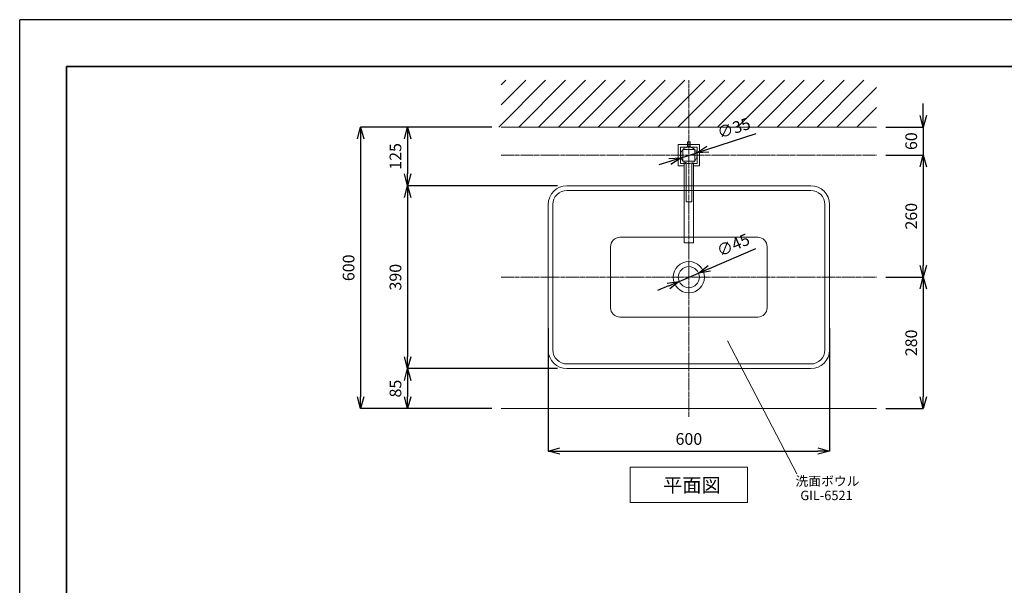
# Model space of a CAD drawing. Units: millimetres. Extents: x 39217 to 43417, y 7006 to 9976.
# Drawn here: x 39217 to 41317, y 8770 to 9976 of the extents above; entities that cross this region are included whole.
import ezdxf
from ezdxf.enums import TextEntityAlignment as Align

# ---------------------------------------------------------------- set-up
doc = ezdxf.new("R2010")
doc.units = ezdxf.units.MM
for name, pattern in [('CENTER1', [10, 6.25, -1.25, 1.25, -1.25]), ('DASH_CENTER', [14, 11, -1, 1, -1]), ('DASHED1', [2.5, 1.25, -1.25])]:
    doc.linetypes.add(name, pattern=pattern)
doc.layers.add('2-0', color=5, linetype='Continuous')
doc.layers.add('_0-2_', color=7, linetype='Continuous')
for name, color, linetype, lineweight in [('中心線', 1, 'CENTER1', 15), ('図面枠', 6, 'Continuous', 25), ('太線', 7, 'Continuous', 15), ('寸法線', 3, 'Continuous', 15), ('文字', 4, 'Continuous', 15), ('細線', 6, 'Continuous', 9)]:
    doc.layers.add(name, color=color, linetype=linetype, lineweight=lineweight)
doc.styles.add('japanese', font='romans.shx', dxfattribs={"bigfont": 'bigfont.shx'})
doc.dimstyles.new('KIHON', dxfattribs={"dimscale": 10, "dimtxt": 2.5, "dimasz": 2.5, "dimexe": 0, "dimexo": 2, "dimgap": 1, "dimtad": 1, "dimdec": 0, "dimdsep": 46, "dimtxsty": 'japanese', "dimblk": 'OPEN30', "dimcen": 2.5, "dimadec": 0, "dimazin": 0, "dimtfac": 1, "dimtdec": 0, "dimtmove": 0, "dimatfit": 0, "dimfxl": 1, "dimarcsym": 0})

# ---------------------------------------------------------------- blocks, each defined once
blk = doc.blocks.new('_Open30')
at = {"color": 0, "linetype": 'ByBlock', "lineweight": -2}
for p, q in [((-1, 0.268), (0, 0)), ((0, 0), (-1, -0.268)), ((0, 0), (-1, 0))]:
    blk.add_line(p, q, dxfattribs=at)
blk = doc.blocks.new('*D123')
at = {"layer": 'Defpoints', "color": 0, "transparency": 16777216}
for p in [(40244.6, 9746.7), (39944.6, 9146.7), (40244.6, 9146.7)]:
    blk.add_point(p, dxfattribs=at)
at = {"layer": '寸法線', "color": 0, "lineweight": -2, "transparency": 16777216}
for p, q in [((40224.6, 9746.7), (39944.6, 9746.7)), ((39944.6, 9721.7), (39944.6, 9171.7)), ((40224.6, 9146.7), (39944.6, 9146.7))]:
    blk.add_line(p, q, dxfattribs=at)
at = {"layer": '寸法線', "color": 0, "lineweight": -2, "transparency": 16777216, "xscale": 25, "yscale": 25, "zscale": 25}
for p, rotation in [((39944.6, 9746.7), 90), ((39944.6, 9146.7), 270)]:
    blk.add_blockref('_Open30', p, dxfattribs=dict(at, rotation=rotation))
at = {"layer": '寸法線', "color": 0, "lineweight": 5, "transparency": 16777216, "insert": (39922.1, 9446.7), "char_height": 25, "attachment_point": 5, "rotation": 90, "style": 'japanese'}
blk.add_mtext('600', dxfattribs=at)
blk = doc.blocks.new('*D126')
at = {"layer": 'Defpoints', "color": 0, "transparency": 16777216}
for p in [(40384.6, 9621.7), (40044.6, 9231.7), (40384.6, 9231.7)]:
    blk.add_point(p, dxfattribs=at)
at = {"layer": '寸法線', "color": 0, "lineweight": -2, "transparency": 16777216}
for p, q in [((40364.6, 9621.7), (40044.6, 9621.7)), ((40044.6, 9596.7), (40044.6, 9256.7)), ((40364.6, 9231.7), (40044.6, 9231.7))]:
    blk.add_line(p, q, dxfattribs=at)
at = {"layer": '寸法線', "color": 0, "lineweight": -2, "transparency": 16777216, "xscale": 25, "yscale": 25, "zscale": 25}
for p, rotation in [((40044.6, 9621.7), 90), ((40044.6, 9231.7), 270)]:
    blk.add_blockref('_Open30', p, dxfattribs=dict(at, rotation=rotation))
at = {"layer": '寸法線', "color": 0, "lineweight": 5, "transparency": 16777216, "insert": (40022.1, 9426.7), "char_height": 25, "attachment_point": 5, "rotation": 90, "style": 'japanese'}
blk.add_mtext('390', dxfattribs=at)
blk = doc.blocks.new('*D127')
at = {"layer": 'Defpoints', "color": 0, "transparency": 16777216}
for p in [(40384.6, 9231.7), (40044.6, 9146.7), (40244.6, 9146.7)]:
    blk.add_point(p, dxfattribs=at)
at = {"layer": '寸法線', "color": 0, "lineweight": -2, "transparency": 16777216}
for p, q in [((40364.6, 9231.7), (40044.6, 9231.7)), ((40044.6, 9206.7), (40044.6, 9171.7)), ((40224.6, 9146.7), (40044.6, 9146.7))]:
    blk.add_line(p, q, dxfattribs=at)
at = {"layer": '寸法線', "color": 0, "lineweight": -2, "transparency": 16777216, "xscale": 25, "yscale": 25, "zscale": 25}
for p, rotation in [((40044.6, 9231.7), 90), ((40044.6, 9146.7), 270)]:
    blk.add_blockref('_Open30', p, dxfattribs=dict(at, rotation=rotation))
at = {"layer": '寸法線', "color": 0, "lineweight": 5, "transparency": 16777216, "insert": (40022.1, 9189.2), "char_height": 25, "attachment_point": 5, "rotation": 90, "style": 'japanese'}
blk.add_mtext('85', dxfattribs=at)
blk = doc.blocks.new('*D136')
at = {"layer": 'Defpoints', "color": 0, "transparency": 16777216}
for p in [(40244.6, 9746.7), (40044.6, 9621.7), (40384.6, 9621.7)]:
    blk.add_point(p, dxfattribs=at)
at = {"layer": '寸法線', "color": 0, "lineweight": -2, "transparency": 16777216}
for p, q in [((40224.6, 9746.7), (40044.6, 9746.7)), ((40044.6, 9721.7), (40044.6, 9646.7)), ((40364.6, 9621.7), (40044.6, 9621.7))]:
    blk.add_line(p, q, dxfattribs=at)
at = {"layer": '寸法線', "color": 0, "lineweight": -2, "transparency": 16777216, "xscale": 25, "yscale": 25, "zscale": 25}
for p, rotation in [((40044.6, 9746.7), 90), ((40044.6, 9621.7), 270)]:
    blk.add_blockref('_Open30', p, dxfattribs=dict(at, rotation=rotation))
at = {"layer": '寸法線', "color": 0, "lineweight": 5, "transparency": 16777216, "insert": (40022.1, 9684.2), "char_height": 25, "attachment_point": 5, "rotation": 90, "style": 'japanese'}
blk.add_mtext('125', dxfattribs=at)
blk = doc.blocks.new('*D137')
at = {"layer": 'Defpoints', "color": 0, "transparency": 16777216}
for p in [(41044.6, 9746.7), (41044.6, 9686.7), (41144.6, 9686.7)]:
    blk.add_point(p, dxfattribs=at)
at = {"layer": '寸法線', "color": 0, "lineweight": -2, "transparency": 16777216}
for p, q in [((41144.6, 9771.7), (41144.6, 9796.7)), ((41064.6, 9746.7), (41144.6, 9746.7)), ((41144.6, 9746.7), (41144.6, 9686.7)), ((41064.6, 9686.7), (41144.6, 9686.7)), ((41144.6, 9661.7), (41144.6, 9636.7))]:
    blk.add_line(p, q, dxfattribs=at)
at = {"layer": '寸法線', "color": 0, "lineweight": -2, "transparency": 16777216, "xscale": 25, "yscale": 25, "zscale": 25}
for p, rotation in [((41144.6, 9746.7), 270), ((41144.6, 9686.7), 90)]:
    blk.add_blockref('_Open30', p, dxfattribs=dict(at, rotation=rotation))
at = {"layer": '寸法線', "color": 0, "lineweight": 5, "transparency": 16777216, "insert": (41122.1, 9716.7), "char_height": 25, "attachment_point": 5, "rotation": 90, "style": 'japanese'}
blk.add_mtext('60', dxfattribs=at)
blk = doc.blocks.new('*D129')
at = {"layer": 'Defpoints', "color": 0, "transparency": 16777216}
for p in [(41044.6, 9686.7), (41044.6, 9426.7), (41144.6, 9426.7)]:
    blk.add_point(p, dxfattribs=at)
at = {"layer": '寸法線', "color": 0, "lineweight": -2, "transparency": 16777216}
for p, q in [((41064.6, 9686.7), (41144.6, 9686.7)), ((41144.6, 9661.7), (41144.6, 9451.7)), ((41064.6, 9426.7), (41144.6, 9426.7))]:
    blk.add_line(p, q, dxfattribs=at)
at = {"layer": '寸法線', "color": 0, "lineweight": -2, "transparency": 16777216, "xscale": 25, "yscale": 25, "zscale": 25}
for p, rotation in [((41144.6, 9686.7), 90), ((41144.6, 9426.7), 270)]:
    blk.add_blockref('_Open30', p, dxfattribs=dict(at, rotation=rotation))
at = {"layer": '寸法線', "color": 0, "lineweight": 5, "transparency": 16777216, "insert": (41122.1, 9556.7), "char_height": 25, "attachment_point": 5, "rotation": 90, "style": 'japanese'}
blk.add_mtext('260', dxfattribs=at)
blk = doc.blocks.new('*D130')
at = {"layer": 'Defpoints', "color": 0, "transparency": 16777216}
for p in [(41044.6, 9426.7), (41044.6, 9146.7), (41144.6, 9146.7)]:
    blk.add_point(p, dxfattribs=at)
at = {"layer": '寸法線', "color": 0, "lineweight": -2, "transparency": 16777216}
for p, q in [((41064.6, 9426.7), (41144.6, 9426.7)), ((41144.6, 9401.7), (41144.6, 9171.7)), ((41064.6, 9146.7), (41144.6, 9146.7))]:
    blk.add_line(p, q, dxfattribs=at)
at = {"layer": '寸法線', "color": 0, "lineweight": -2, "transparency": 16777216, "xscale": 25, "yscale": 25, "zscale": 25}
for p, rotation in [((41144.6, 9426.7), 90), ((41144.6, 9146.7), 270)]:
    blk.add_blockref('_Open30', p, dxfattribs=dict(at, rotation=rotation))
at = {"layer": '寸法線', "color": 0, "lineweight": 5, "transparency": 16777216, "insert": (41122.1, 9286.7), "char_height": 25, "attachment_point": 5, "rotation": 90, "style": 'japanese'}
blk.add_mtext('280', dxfattribs=at)
blk = doc.blocks.new('*D133')
at = {"layer": 'Defpoints', "color": 0, "transparency": 16777216}
for p in [(40344.6, 9338.3), (40944.6, 9338.3), (40944.6, 9056.1)]:
    blk.add_point(p, dxfattribs=at)
at = {"layer": '寸法線', "color": 0, "lineweight": -2, "transparency": 16777216}
for p, q in [((40344.6, 9318.3), (40344.6, 9056.1)), ((40944.6, 9318.3), (40944.6, 9056.1)), ((40369.6, 9056.1), (40919.6, 9056.1))]:
    blk.add_line(p, q, dxfattribs=at)
at = {"layer": '寸法線', "color": 0, "lineweight": -2, "transparency": 16777216, "xscale": 25, "yscale": 25, "zscale": 25, "rotation": 180}
blk.add_blockref('_Open30', (40344.6, 9056.1), dxfattribs=at)
at = {"layer": '寸法線', "color": 0, "lineweight": -2, "transparency": 16777216, "xscale": 25, "yscale": 25, "zscale": 25}
blk.add_blockref('_Open30', (40944.6, 9056.1), dxfattribs=at)
at = {"layer": '寸法線', "color": 0, "lineweight": 5, "transparency": 16777216, "insert": (40644.6, 9078.6), "char_height": 25, "attachment_point": 5, "style": 'japanese'}
blk.add_mtext('600', dxfattribs=at)
blk = doc.blocks.new('*D142')
at = {"layer": 'Defpoints', "color": 0, "transparency": 16777216}
for p in [(40665.3, 9435.6), (40624, 9417.8)]:
    blk.add_point(p, dxfattribs=at)
at = {"layer": '寸法線', "color": 0, "lineweight": -2, "transparency": 16777216}
for p, q in [((40688.3, 9445.5), (40787.6, 9488.1)), ((40624, 9417.8), (40665.3, 9435.6)), ((40601, 9408), (40578, 9398.1))]:
    blk.add_line(p, q, dxfattribs=at)
at = {"layer": '寸法線', "color": 0, "lineweight": -2, "transparency": 16777216, "xscale": 25, "yscale": 25, "zscale": 25}
for p, rotation in [((40665.3, 9435.6), 203.2498025146623), ((40624, 9417.8), 23.24980251466235)]:
    blk.add_blockref('_Open30', p, dxfattribs=dict(at, rotation=rotation))
at = {"layer": '寸法線', "color": 0, "lineweight": 5, "transparency": 16777216, "insert": (40740.5, 9492.4), "char_height": 25, "attachment_point": 5, "rotation": 23.2498, "style": 'japanese'}
blk.add_mtext('∅45', dxfattribs=at)
blk = doc.blocks.new('*D135')
at = {"layer": 'Defpoints', "color": 0, "transparency": 16777216}
for p in [(40628, 9681.3), (40661.3, 9692.1)]:
    blk.add_point(p, dxfattribs=at)
at = {"layer": '寸法線', "color": 0, "lineweight": -2, "transparency": 16777216}
for p, q in [((40685.1, 9699.8), (40787.9, 9733.1)), ((40628, 9681.3), (40661.3, 9692.1)), ((40604.2, 9673.6), (40580.4, 9665.9))]:
    blk.add_line(p, q, dxfattribs=at)
at = {"layer": '寸法線', "color": 0, "lineweight": -2, "transparency": 16777216, "xscale": 25, "yscale": 25, "zscale": 25}
for p, rotation in [((40661.3, 9692.1), 197.9297138459153), ((40628, 9681.3), 17.92971384591529)]:
    blk.add_blockref('_Open30', p, dxfattribs=dict(at, rotation=rotation))
at = {"layer": '寸法線', "color": 0, "lineweight": 5, "transparency": 16777216, "insert": (40741.5, 9741.7), "char_height": 25, "attachment_point": 5, "rotation": 17.9297, "style": 'japanese'}
blk.add_mtext('∅35', dxfattribs=at)

msp = doc.modelspace()

# ---------------------------------------------------------------- linework, layer by layer
at = {"layer": '2-0', "color": 5, "linetype": 'Continuous', "lineweight": 20}
for p, q in [((40384.6, 9621.7), (40904.6, 9621.7)), ((40384.6, 9611.7), (40904.6, 9611.7)), ((40344.6, 9271.7), (40344.6, 9581.7)), ((40354.6, 9271.7), (40354.6, 9581.7)), ((40934.6, 9581.7), (40934.6, 9271.7)), ((40944.6, 9581.7), (40944.6, 9271.7)), ((40497.6, 9511.7), (40791.6, 9511.7)), ((40477.6, 9361.7), (40477.6, 9491.7)), ((40811.6, 9491.7), (40811.6, 9361.7)), ((40791.6, 9341.7), (40497.6, 9341.7)), ((40904.6, 9241.7), (40384.6, 9241.7)), ((40904.6, 9231.7), (40384.6, 9231.7))]:
    msp.add_line(p, q, dxfattribs=at)
for radius in [33.5, 22.5]:
    msp.add_circle((40644.6, 9426.7), radius, dxfattribs=at)
for centre, radius, start, end in [((40384.6, 9581.7), 40, 90, 180), ((40904.6, 9581.7), 40, 0, 90), ((40384.6, 9581.7), 30, 90, 180), ((40904.6, 9581.7), 30, 0, 90), ((40497.6, 9491.7), 20, 90, 180), ((40791.6, 9491.7), 20, 0, 90), ((40497.6, 9361.7), 20, 180, 270), ((40791.6, 9361.7), 20, 270, 0), ((40384.6, 9271.7), 40, 180, 270), ((40384.6, 9271.7), 30, 180, 270), ((40904.6, 9271.7), 40, 270, 0), ((40904.6, 9271.7), 30, 270, 0)]:
    msp.add_arc(centre, radius, start, end, dxfattribs=at)
at = {"layer": '_0-2_', "color": 5, "linetype": 'Continuous', "lineweight": 20}
for p, q in [((40667.4, 9709.5), (40621.9, 9709.5)), ((40621.9, 9709.5), (40621.9, 9664)), ((40627.1, 9704.2), (40662.4, 9704.2)), ((40627.1, 9704.2), (40627.1, 9669.3)), ((40641.6, 9715.1), (40647.6, 9715.1)), ((40641.6, 9705.1), (40641.6, 9715.1)), ((40641.6, 9705.1), (40647.6, 9705.1)), ((40641.8, 9705.1), (40641.8, 9704)), ((40647.5, 9705.1), (40647.5, 9704.5)), ((40647.6, 9705.1), (40647.6, 9715.1)), ((40662.4, 9704.2), (40662.4, 9669.3)), ((40667.4, 9709.5), (40667.4, 9664)), ((40634.6, 9664), (40621.9, 9664)), ((40627.1, 9669.3), (40638.6, 9669.3)), ((40634.6, 9669.3), (40634.6, 9500.2)), ((40638.6, 9669.3), (40638.6, 9587.4)), ((40650.6, 9669.3), (40662.4, 9669.3)), ((40651, 9669.1), (40651, 9587.3)), ((40654.6, 9669.3), (40654.6, 9500.2)), ((40667.4, 9664), (40654.6, 9664)), ((40638.6, 9587.4), (40650.6, 9587.4)), ((40635, 9500.1), (40655, 9500.1))]:
    msp.add_line(p, q, dxfattribs=at)
msp.add_lwpolyline([(40657.1, 9674.2), (40632.1, 9674.2), (40632.1, 9699.2), (40657.1, 9699.2)], close=True, dxfattribs=at)
at = {"layer": '_0-2_', "color": 7, "linetype": 'DASHED1', "lineweight": 20}
msp.add_circle((40644.6, 9686.7), 17.5, dxfattribs=at)
at = {"layer": 'Defpoints'}
msp.add_line((43417.4, 9975.6), (39217.4, 9975.6), dxfattribs=at)
msp.add_lwpolyline([(39217.4, 7005.6), (39217.4, 9975.6)], dxfattribs=at)
msp.add_lwpolyline([(39217.4, 7005.6), (39217.4, 9975.6)], dxfattribs=at)
msp.add_lwpolyline([(39217.4, 7005.6), (39217.4, 9975.6)], dxfattribs=at)
at = {"layer": '中心線', "linetype": 'DASH_CENTER', "lineweight": 5}
for p, q in [((40644.6, 9128.8), (40644.6, 9846.7)), ((40244.6, 9686.7), (41044.6, 9686.7)), ((40244.6, 9426.7), (41044.6, 9426.7))]:
    msp.add_line(p, q, dxfattribs=at)
at = {"layer": '図面枠', "linetype": 'Continuous', "lineweight": 35}
for p, q in [((39317.4, 7105.6), (39317.4, 9875.6)), ((39317.4, 9875.6), (43317.4, 9875.6))]:
    msp.add_line(p, q, dxfattribs=at)
at = {"layer": '太線', "color": 7, "linetype": 'Continuous', "lineweight": 5}
for p, q in [((40244.6, 9746.7), (41044.6, 9746.7)), ((40244.6, 9146.7), (41044.6, 9146.7))]:
    msp.add_line(p, q, dxfattribs=at)
at = {"layer": '文字', "lineweight": 15}
msp.add_line((40726.8, 9290.7), (40874.8, 9007.2), dxfattribs=at)
at = {"layer": '文字', "linetype": 'Continuous', "lineweight": 15}
for p, q in [((40519.6, 9021.7), (40769.6, 9021.7)), ((40519.6, 9021.7), (40519.6, 8946.7)), ((40769.6, 8946.7), (40769.6, 9021.7)), ((40519.6, 8946.7), (40769.6, 8946.7))]:
    msp.add_line(p, q, dxfattribs=at)
at = {"layer": '細線', "linetype": 'Continuous', "lineweight": 0}
for p, q in [((40239.2, 9746.7), (40339.2, 9846.7)), ((40244.6, 9836.9), (40254.4, 9846.7)), ((40244.6, 9794.5), (40296.8, 9846.7)), ((40281.7, 9746.7), (40381.7, 9846.7)), ((40324.1, 9746.7), (40424.1, 9846.7)), ((40366.5, 9746.7), (40466.5, 9846.7)), ((40409, 9746.7), (40509, 9846.7)), ((40451.4, 9746.7), (40551.4, 9846.7)), ((40493.8, 9746.7), (40593.8, 9846.7)), ((40536.2, 9746.7), (40636.2, 9846.7)), ((40578.7, 9746.7), (40678.7, 9846.7)), ((40621.1, 9746.7), (40721.1, 9846.7)), ((40663.5, 9746.7), (40763.5, 9846.7)), ((40705.9, 9746.7), (40805.9, 9846.7)), ((40748.4, 9746.7), (40848.4, 9846.7)), ((40790.8, 9746.7), (40890.8, 9846.7)), ((40833.2, 9746.7), (40933.2, 9846.7)), ((40875.6, 9746.7), (40975.6, 9846.7)), ((40918.1, 9746.7), (41018.1, 9846.7)), ((40960.5, 9746.7), (41044.6, 9830.8)), ((41002.9, 9746.7), (41044.6, 9788.4))]:
    msp.add_line(p, q, dxfattribs=at)

# ---------------------------------------------------------------- texts
at = {"layer": '文字', "lineweight": 15, "style": 'japanese'}
for s, height, p in [('平面図', 30, (40589.8, 8968.3)), ('洗面ボウル', 20, (40872, 8982))]:
    msp.add_text(s, height=height, dxfattribs=at).set_placement(p)
msp.add_text('GIL-6521', height=20, dxfattribs=at).set_placement((40938.2, 8958.9), align=Align.MIDDLE)

# ---------------------------------------------------------------- dimensions: what is measured, and where the dimension line sits
at = {"layer": '寸法線', "lineweight": 5}
dim = msp.add_linear_dim(base=(41144.6, 9686.7), p1=(41044.6, 9746.7), p2=(41044.6, 9686.7), angle=90, dimstyle='KIHON', dxfattribs=at)
dim.commit()
dim.dimension.update_dxf_attribs({"geometry": '*D137', "text_midpoint": (41144.6, 9716.7), "dimtype": 160})
for p1, p2, picture, middle in [((40628, 9681.3), (40661.3, 9692.1), '*D135', (40741.5, 9741.7)), ((40624, 9417.8), (40665.3, 9435.6), '*D142', (40740.5, 9492.4))]:
    dim = msp.add_diameter_dim_2p(p1=p1, p2=p2, dimstyle='KIHON', dxfattribs=at)
    dim.commit()
    dim.dimension.update_dxf_attribs({"geometry": picture, "text_midpoint": middle})
for base, p1, p2, picture, middle in [((39944.6, 9146.7), (40244.6, 9746.7), (40244.6, 9146.7), '*D123', (39922.1, 9446.7)), ((40044.6, 9621.7), (40244.6, 9746.7), (40384.6, 9621.7), '*D136', (40022.1, 9684.2)), ((41144.6, 9426.7), (41044.6, 9686.7), (41044.6, 9426.7), '*D129', (41122.1, 9556.7)), ((40044.6, 9231.7), (40384.6, 9621.7), (40384.6, 9231.7), '*D126', (40022.1, 9426.7)), ((41144.6, 9146.7), (41044.6, 9426.7), (41044.6, 9146.7), '*D130', (41122.1, 9286.7)), ((40044.6, 9146.7), (40384.6, 9231.7), (40244.6, 9146.7), '*D127', (40022.1, 9189.2))]:
    dim = msp.add_linear_dim(base=base, p1=p1, p2=p2, angle=90, dimstyle='KIHON', dxfattribs=at)
    dim.commit()
    dim.dimension.update_dxf_attribs({"geometry": picture, "text_midpoint": middle})
dim = msp.add_linear_dim(base=(40944.6, 9056.1), p1=(40344.6, 9338.3), p2=(40944.6, 9338.3), dimstyle='KIHON', dxfattribs=at)
dim.commit()
dim.dimension.update_dxf_attribs({"geometry": '*D133', "text_midpoint": (40644.6, 9056.1), "dimtype": 160})

doc.saveas('drawing.dxf')
